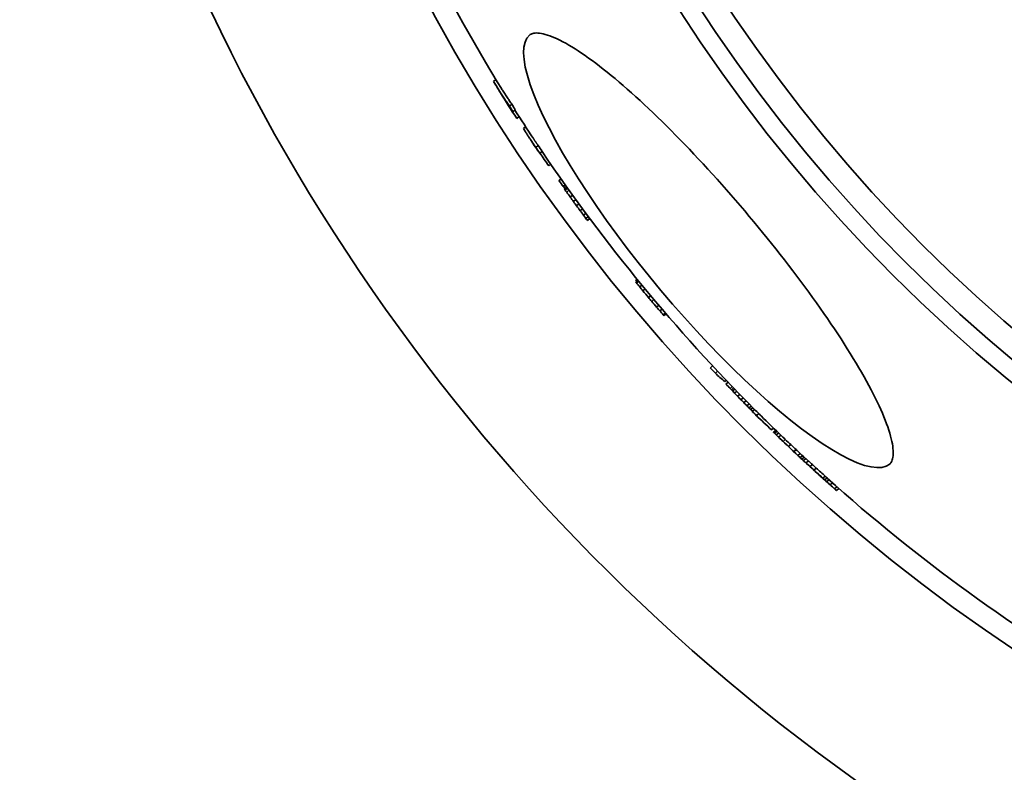
# Model space of a CAD drawing. Units: centimetres. Extents: x 2259 to 5829, y 410 to 5459.
# Drawn here: x 3483 to 3810, y 1251 to 1501 of the extents above; entities that cross this region are included whole.
import ezdxf

# ---------------------------------------------------------------- set-up
doc = ezdxf.new("R2010")
doc.units = ezdxf.units.CM
doc.layers.add('Visible (ISO)', color=7, linetype='Continuous', lineweight=35)

msp = doc.modelspace()

# ---------------------------------------------------------------- linework, layer by layer
at = {"layer": 'Visible (ISO)'}
for p, q in [((3640.33, 1480.76), (3641.1, 1481.41)), ((3645.62, 1472.55), (3646.4, 1473.2)), ((3646.79, 1470.67), (3647.56, 1471.32)), ((3648.04, 1468.48), (3648.79, 1469.11)), ((3650.28, 1465.14), (3650.98, 1465.73)), ((3654.39, 1458.83), (3655.16, 1459.47)), ((3655.68, 1456.89), (3656.45, 1457.53)), ((3658.65, 1452.76), (3659.3, 1453.31)), ((3662.07, 1447.82), (3662.74, 1448.38)), ((3662.08, 1447.87), (3662.72, 1448.41)), ((3663.48, 1445.85), (3664.14, 1446.4)), ((3663.55, 1445.81), (3664.18, 1446.34)), ((3663.89, 1445.1), (3664.62, 1445.72)), ((3663.9, 1445.06), (3664.64, 1445.69)), ((3664.14, 1444.7), (3664.9, 1445.33)), ((3664.62, 1444.01), (3665.39, 1444.65)), ((3665.82, 1442.34), (3666.59, 1442.98)), ((3666.89, 1440.85), (3667.66, 1441.5)), ((3667.91, 1439.46), (3668.68, 1440.1)), ((3669.1, 1437.83), (3669.87, 1438.47)), ((3670.24, 1436.3), (3671, 1436.94)), ((3671.01, 1435.27), (3671.77, 1435.91)), ((3671.49, 1434.66), (3672.23, 1435.29)), ((3671.54, 1434.61), (3672.28, 1435.23)), ((3687.55, 1414.73), (3687.99, 1415.1)), ((3687.58, 1414.17), (3688.27, 1414.75)), ((3687.6, 1414.79), (3687.98, 1415.11)), ((3687.82, 1413.82), (3688.54, 1414.43)), ((3688.87, 1412.52), (3689.6, 1413.13)), ((3689.92, 1411.23), (3690.66, 1411.85)), ((3691.79, 1408.98), (3692.53, 1409.6)), ((3692.86, 1407.71), (3693.6, 1408.33)), ((3694.48, 1405.8), (3695.22, 1406.42)), ((3695.56, 1404.54), (3696.29, 1405.15)), ((3696.66, 1403.29), (3697.37, 1403.89)), ((3696.95, 1402.99), (3697.64, 1403.58)), ((3712.32, 1385.69), (3713.08, 1386.32)), ((3713.99, 1383.9), (3714.75, 1384.53)), ((3717.14, 1381.07), (3717.63, 1381.48)), ((3717.49, 1380.26), (3718.22, 1380.87)), ((3718.88, 1378.8), (3719.61, 1379.42)), ((3719.31, 1378.39), (3720.02, 1378.99)), ((3719.69, 1377.98), (3720.41, 1378.59)), ((3720.35, 1377.27), (3721.09, 1377.89)), ((3721.38, 1376.2), (3722.12, 1376.82)), ((3722.5, 1375.05), (3723.24, 1375.67)), ((3723.42, 1374.1), (3724.17, 1374.73)), ((3724.44, 1373.08), (3725.18, 1373.7)), ((3725.18, 1372.34), (3725.91, 1372.96)), ((3725.72, 1371.81), (3726.45, 1372.43)), ((3726.25, 1371.2), (3727.02, 1371.85)), ((3727.65, 1369.82), (3728.42, 1370.46)), ((3732.67, 1365.11), (3733.3, 1365.64)), ((3733.32, 1364.26), (3734.08, 1364.89)), ((3733.36, 1364.2), (3734.12, 1364.84)), ((3733.65, 1363.91), (3734.42, 1364.56)), ((3734.22, 1363.36), (3734.99, 1364)), ((3734.92, 1362.68), (3735.69, 1363.33)), ((3736.45, 1361.22), (3737.22, 1361.86)), ((3738.24, 1359.51), (3739.01, 1360.16)), ((3740.01, 1357.84), (3740.78, 1358.48)), ((3741.36, 1356.57), (3742.13, 1357.22)), ((3742.16, 1355.83), (3742.93, 1356.48)), ((3742.67, 1355.36), (3743.44, 1356)), ((3743.21, 1354.87), (3743.99, 1355.52)), ((3744.14, 1354.09), (3744.91, 1354.74)), ((3745.49, 1352.87), (3746.26, 1353.52)), ((3746.72, 1351.69), (3747.49, 1352.34)), ((3749.72, 1349.02), (3750.49, 1349.67)), ((3750.18, 1348.5), (3750.22, 1348.53)), ((3750.34, 1348.43), (3751.11, 1349.08)), ((3750.93, 1347.82), (3751.71, 1348.47)), ((3752.07, 1346.81), (3752.84, 1347.46)), ((3753.6, 1345.46), (3754.37, 1346.11)), ((3754.24, 1344.89), (3755.01, 1345.54))]:
    msp.add_line(p, q, dxfattribs=at)
at = {"layer": 'Visible (ISO)', "flags": 128}
for points in [[(3695.89, 1411.33), (3692.09, 1415.93), (3688.36, 1420.59), (3684.73, 1425.27), (3681.22, 1429.95), (3677.83, 1434.62), (3674.58, 1439.26), (3671.49, 1443.84), (3668.56, 1448.36), (3665.81, 1452.79), (3663.25, 1457.1), (3660.9, 1461.3), (3658.75, 1465.34), (3656.84, 1469.22), (3655.15, 1472.91), (3653.7, 1476.4), (3652.51, 1479.67), (3651.56, 1482.7), (3650.88, 1485.48), (3650.46, 1488), (3650.3, 1490.24), (3650.41, 1492.18), (3650.79, 1493.83), (3651.43, 1495.16), (3652.33, 1496.19)], [(3725.23, 1435.96), (3723.73, 1437.74), (3722.22, 1439.52), (3720.7, 1441.29), (3719.17, 1443.05), (3717.64, 1444.8), (3716.1, 1446.54), (3714.56, 1448.26), (3713.02, 1449.97), (3711.48, 1451.67), (3709.94, 1453.34), (3708.41, 1454.99), (3706.87, 1456.62), (3705.35, 1458.24), (3703.82, 1459.83), (3702.3, 1461.4), (3700.78, 1462.95), (3699.27, 1464.48), (3697.76, 1465.98), (3696.27, 1467.46), (3694.78, 1468.91), (3693.31, 1470.33), (3691.84, 1471.72), (3690.4, 1473.07), (3688.97, 1474.4), (3687.55, 1475.69), (3686.14, 1476.96), (3684.75, 1478.19), (3683.38, 1479.39), (3682.02, 1480.55), (3680.68, 1481.68), (3679.35, 1482.78), (3678.05, 1483.83), (3676.77, 1484.85), (3675.52, 1485.83), (3674.29, 1486.77), (3673.08, 1487.67), (3671.89, 1488.53), (3670.73, 1489.35), (3669.59, 1490.13), (3668.48, 1490.87), (3667.39, 1491.57), (3666.33, 1492.23), (3665.3, 1492.84), (3664.31, 1493.41), (3663.34, 1493.94), (3662.4, 1494.42), (3661.5, 1494.86), (3660.64, 1495.25), (3659.8, 1495.6), (3659.01, 1495.9), (3658.25, 1496.15), (3657.53, 1496.37), (3656.84, 1496.54), (3656.21, 1496.68), (3655.61, 1496.77), (3655.06, 1496.83), (3654.56, 1496.84), (3654.11, 1496.83), (3653.71, 1496.78), (3653.36, 1496.7), (3653.05, 1496.61), (3652.78, 1496.49), (3652.54, 1496.35), (3652.33, 1496.19)], [(3640.33, 1480.76), (3640.54, 1480.41), (3640.75, 1480.06), (3640.96, 1479.72), (3641.18, 1479.37), (3641.39, 1479.02), (3641.6, 1478.68), (3641.82, 1478.34), (3642.04, 1477.99), (3642.25, 1477.65), (3642.47, 1477.3), (3642.69, 1476.96), (3642.91, 1476.62), (3643.13, 1476.28), (3643.35, 1475.94), (3643.58, 1475.6), (3643.8, 1475.26), (3644.03, 1474.92), (3644.25, 1474.58), (3644.48, 1474.24), (3644.71, 1473.9), (3644.94, 1473.56), (3645.16, 1473.23), (3645.39, 1472.89), (3645.63, 1472.55)], [(3646.4, 1473.2), (3646.19, 1473.51), (3645.98, 1473.81), (3645.77, 1474.12), (3645.57, 1474.42), (3645.36, 1474.73), (3645.15, 1475.03), (3644.95, 1475.34), (3644.75, 1475.65), (3644.54, 1475.96), (3644.34, 1476.26), (3644.14, 1476.57), (3643.94, 1476.88), (3643.74, 1477.19), (3643.54, 1477.5), (3643.34, 1477.81), (3643.14, 1478.12), (3642.94, 1478.43), (3642.75, 1478.74), (3642.55, 1479.05), (3642.36, 1479.36), (3642.16, 1479.68), (3641.97, 1479.99), (3641.78, 1480.3), (3641.59, 1480.62)], [(3646.79, 1470.67), (3646.59, 1470.95), (3646.4, 1471.24), (3646.21, 1471.52), (3646.02, 1471.8), (3645.83, 1472.08), (3645.64, 1472.36), (3645.45, 1472.65), (3645.26, 1472.93), (3645.07, 1473.21), (3644.88, 1473.5), (3644.7, 1473.78), (3644.51, 1474.06), (3644.32, 1474.35), (3644.14, 1474.63), (3643.95, 1474.92), (3643.77, 1475.21), (3643.59, 1475.49), (3643.4, 1475.78), (3643.22, 1476.06), (3643.04, 1476.35), (3642.86, 1476.64), (3642.68, 1476.93), (3642.5, 1477.22), (3642.32, 1477.5)], [(3650.28, 1465.14), (3650.44, 1464.87), (3650.6, 1464.6), (3650.77, 1464.33), (3650.93, 1464.07), (3651.1, 1463.8), (3651.26, 1463.53), (3651.43, 1463.27), (3651.6, 1463), (3651.76, 1462.73), (3651.93, 1462.47), (3652.1, 1462.2), (3652.27, 1461.94), (3652.45, 1461.68), (3652.62, 1461.42), (3652.79, 1461.15), (3652.97, 1460.89), (3653.14, 1460.63), (3653.32, 1460.37), (3653.49, 1460.11), (3653.67, 1459.86), (3653.85, 1459.6), (3654.03, 1459.34), (3654.21, 1459.08), (3654.39, 1458.83)], [(3655.16, 1459.47), (3655.09, 1459.57), (3655.02, 1459.67), (3654.95, 1459.77), (3654.88, 1459.87), (3654.81, 1459.97), (3654.74, 1460.07), (3654.67, 1460.17), (3654.61, 1460.26), (3654.54, 1460.36), (3654.47, 1460.46), (3654.4, 1460.56), (3654.33, 1460.66), (3654.26, 1460.76), (3654.2, 1460.86), (3654.13, 1460.96), (3654.06, 1461.06), (3653.99, 1461.16), (3653.93, 1461.26), (3653.86, 1461.36), (3653.79, 1461.46), (3653.72, 1461.56), (3653.66, 1461.66), (3653.59, 1461.76), (3653.52, 1461.86)], [(3771.89, 1353.7), (3772.08, 1353.89), (3772.27, 1354.13), (3772.43, 1354.4), (3772.58, 1354.72), (3772.72, 1355.08), (3772.83, 1355.49), (3772.92, 1355.94), (3772.98, 1356.44), (3773.02, 1356.98), (3773.03, 1357.57), (3773.01, 1358.21), (3772.96, 1358.89), (3772.88, 1359.62), (3772.76, 1360.39), (3772.6, 1361.22), (3772.4, 1362.09), (3772.16, 1363.01), (3771.89, 1363.98), (3771.57, 1364.98), (3771.22, 1366.03), (3770.83, 1367.11), (3770.4, 1368.23), (3769.94, 1369.39), (3769.44, 1370.58), (3768.9, 1371.8), (3768.33, 1373.06), (3767.72, 1374.35), (3767.08, 1375.66), (3766.4, 1377.01), (3765.69, 1378.39), (3764.94, 1379.79), (3764.16, 1381.23), (3763.35, 1382.69), (3762.5, 1384.18), (3761.62, 1385.7), (3760.71, 1387.24), (3759.77, 1388.8), (3758.8, 1390.38), (3757.8, 1391.99), (3756.77, 1393.61), (3755.71, 1395.24), (3754.63, 1396.9), (3753.51, 1398.58), (3752.37, 1400.28), (3751.2, 1401.99), (3750.01, 1403.72), (3748.79, 1405.46), (3747.55, 1407.22), (3746.29, 1408.98), (3745.01, 1410.75), (3743.7, 1412.53), (3742.38, 1414.31), (3741.04, 1416.1), (3739.68, 1417.9), (3738.3, 1419.7), (3736.9, 1421.51), (3735.49, 1423.32), (3734.06, 1425.14), (3732.61, 1426.95), (3731.16, 1428.76), (3729.69, 1430.57), (3728.21, 1432.37), (3726.73, 1434.17), (3725.23, 1435.96)], [(3771.89, 1353.7), (3770.72, 1352.99), (3769.3, 1352.6), (3767.61, 1352.51), (3765.68, 1352.74), (3763.5, 1353.28), (3761.09, 1354.14), (3758.47, 1355.29), (3755.65, 1356.75), (3752.64, 1358.49), (3749.45, 1360.52), (3746.11, 1362.83), (3742.62, 1365.39), (3739.01, 1368.2), (3735.29, 1371.25), (3731.48, 1374.52), (3727.6, 1377.99), (3723.66, 1381.66), (3719.68, 1385.5), (3715.68, 1389.51), (3711.67, 1393.66), (3707.67, 1397.93), (3703.69, 1402.32), (3699.75, 1406.8), (3695.89, 1411.33)]]:
    msp.add_lwpolyline(points, dxfattribs=at)
at = {"layer": 'Visible (ISO)'}
for radius in [524.04, 518, 510, 410]:
    msp.add_circle((4143.5, 1786.93), radius, dxfattribs=at)
for radius, start, end in [(660.5, 6.95677, 353.04323), (401, 130.0408, 229.9592), (595, 187.72704, 352.27296), (595, 187.72704, 352.27296), (588, 187.8196, 211.39492), (589, 211.40964, 211.69065), (588, 212.47354, 213.56129), (589, 213.57226, 213.83608), (588, 214.07089, 224.9034), (589, 224.97024, 225.18672), (588, 225.19556, 226.15197), (589, 226.14148, 226.96082), (588, 226.97272, 227.19759), (589, 227.86867, 228.10512), (588, 228.13323, 251.6333)]:
    msp.add_arc((4143.5, 1786.93), radius, start, end, dxfattribs=at)
for centre, major_axis, ratio, start_param, end_param in [((4149.24, 1814.93), (-467.36, -392.16), 0.874906, 6.157891, 6.176631), ((4153.95, 1809.26), (-467.99, -392.69), 0.874906, 6.154088, 6.158213), ((4153.94, 1809.26), (-467.21, -392.04), 0.874906, 6.153869, 6.158001), ((4180.74, 1887.35), (-520.32, -436.6), 0.374014, 6.242814, 6.252676), ((4150.14, 1799.63), (-461.19, -386.99), 0.927423, 6.179851, 6.184025), ((4150.14, 1799.63), (-460.42, -386.34), 0.927423, 6.179676, 6.183857), ((4146.56, 1803.94), (-460.71, -386.59), 0.927423, 6.194015, 6.203132), ((4197.19, 1896.46), (-535.05, -448.96), 0.019651, 6.259658, 6.262168), ((4144.64, 1795.24), (-455.6, -382.29), 0.966461, 6.206468, 6.210684), ((4197.94, 1895.12), (-534.92, -448.85), 0.055735, 0.015752, 0.017675), ((4179.38, 1869.92), (-511.64, -429.32), 0.492666, 6.262885, 6.265192), ((4199.25, 1894.1), (-535.29, -449.16), 0.019651, 6.2705, 6.273008), ((4195.77, 1884.74), (-528.83, -443.74), 0.256812, 6.25456, 6.257027), ((4185.84, 1864.44), (-513.3, -430.71), 0.479243, 6.240192, 6.242809), ((4157.05, 1810.36), (-470.45, -394.75), 0.859655, 6.215154, 6.219042), ((4145.84, 1790.64), (-454.37, -381.26), 0.977528, 6.211133, 6.214296), ((4143.5, 1786.94), (-451.21, -378.61), 0.999953, 6.213116, 6.216044), ((4146.68, 1792.83), (-455.91, -382.55), 0.966461, 6.218728, 6.222235), ((4153.63, 1804.65), (-465.68, -390.75), 0.895516, 6.227225, 6.230728), ((4179.36, 1845.83), (-500.71, -420.14), 0.611091, 6.249273, 6.252487), ((4196.3, 1871.01), (-522.88, -438.75), 0.365066, 6.267718, 6.270812), ((4207.13, 1884.42), (-535.8, -449.59), 0.055739, 0.005892, 0.007812), ((4224.21, 1864.96), (-536.95, -450.55), 0.002778, 6.245294, 6.248331), ((4183.54, 1810.42), (-486.17, -407.95), 0.740792, 6.249774, 6.250738), ((4220.61, 1857.39), (-531.13, -445.67), 0.240468, 6.264595, 6.267123), ((4184, 1819.54), (-491.03, -412.02), 0.701607, 6.265072, 6.268789), ((4159.89, 1798.36), (-466.43, -391.38), 0.891865, 6.269938, 6.273012), ((4145.44, 1787.56), (-452.63, -379.8), 0.989921, 6.275472, 6.28046), ((4143.49, 1786.94), (-451.16, -378.6), 0.999996, 6.281748, 6.284577), ((4145.02, 1789.39), (-453.28, -380.35), 0.985351, 0.002986, 0.007272), ((4157.9, 1801.44), (-466.78, -391.68), 0.889338, 0.009587, 0.012658), ((4183.01, 1821.69), (-491.5, -412.42), 0.697638, 0.013931, 0.017644), ((4226.31, 1851.11), (-531.39, -445.89), 0.235074, 0.015895, 0.018422), ((4147.78, 1788.27), (-454.32, -381.22), 0.977799, 0.049136, 0.053357), ((4244.17, 1831.76), (-531.72, -446.17), 0.209546, 0.015763, 0.044591), ((4151.87, 1788.25), (-456.57, -383.11), 0.960902, 0.058225, 0.061727), ((4243.23, 1826.13), (-528.2, -443.21), 0.276889, 0.02949, 0.032577), ((4228.88, 1814.31), (-513.78, -431.11), 0.474429, 0.020065, 0.021841), ((4207.53, 1806.06), (-497.36, -417.34), 0.63845, 0.034636, 0.036967), ((4170.55, 1793.54), (-469.89, -394.29), 0.862537, 0.055775, 0.058584), ((4151.86, 1788.24), (-456.56, -383.1), 0.960902, 0.06803, 0.070833), ((4143.55, 1787.19), (-451.36, -378.72), 0.998869, 0.076683, 0.078931), ((4151.98, 1791.15), (-458.22, -384.49), 0.950112, 0.077504, 0.08004), ((4166.4, 1796.29), (-469.07, -393.6), 0.870113, 0.075357, 0.077308), ((4216.68, 1811.52), (-505.46, -424.13), 0.561369, 0.055374, 0.057412), ((4230.47, 1815.12), (-515.12, -432.23), 0.456398, 0.049356, 0.052004), ((4154.84, 1790.64), (-459.55, -385.61), 0.939848, 0.081348, 0.084833), ((4245.54, 1814.98), (-523.43, -439.21), 0.341593, 0.026397, 0.029698), ((4154.83, 1790.63), (-458.78, -384.96), 0.939848, 0.081487, 0.084978), ((4246.74, 1813.49), (-522.5, -438.43), 0.341593, 0.026634, 0.03105), ((4246.75, 1813.49), (-523.28, -439.08), 0.341593, 0.026587, 0.055892), ((4267.46, 1812.31), (-534.07, -448.14), 0.03305, 6.278492, 6.281211), ((4251, 1807.91), (-522.49, -438.42), 0.345384, 0.030429, 0.032176), ((4229.82, 1803.3), (-508.17, -426.41), 0.523383, 0.050881, 0.053163), ((4196.34, 1796.63), (-485.9, -407.72), 0.731456, 0.075205, 0.077293), ((4177.82, 1793.14), (-473.69, -397.47), 0.830485, 0.087843, 0.091961), ((4177.82, 1793.13), (-472.92, -396.83), 0.830485, 0.089277, 0.092118), ((4150.09, 1788.21), (-455.57, -382.27), 0.968009, 0.106532, 0.110821), ((4150.09, 1788.21), (-454.81, -381.63), 0.968009, 0.106713, 0.11101), ((4145.34, 1787.06), (-451.52, -378.87), 0.991879, 0.112847, 0.11702), ((4145.34, 1787.06), (-452.29, -379.52), 0.991879, 0.112654, 0.116819), ((4171.16, 1790.26), (-468.36, -393), 0.87022, 0.101894, 0.105366), ((4171.15, 1790.26), (-467.59, -392.36), 0.87022, 0.102069, 0.105548), ((4219.21, 1796.38), (-497.59, -417.53), 0.614924, 0.074559, 0.075064), ((4219.22, 1796.38), (-498.36, -418.18), 0.614924, 0.074431, 0.077133), ((4249.12, 1800.02), (-516.92, -433.75), 0.409789, 0.052081, 0.054607), ((4163.64, 1787.68), (-462.71, -388.26), 0.912181, 0.110192, 0.111875), ((4170.79, 1791.52), (-468.89, -393.44), 0.866713, 0.112676, 0.118159), ((4239.73, 1795.76), (-509.27, -427.32), 0.498807, 0.056075, 0.058639), ((4171.26, 1790.94), (-468.82, -393.38), 0.866713, 0.112894, 0.118377), ((4170.78, 1791.51), (-468.11, -392.79), 0.866713, 0.112868, 0.115132), ((4169.81, 1792.64), (-468.99, -393.53), 0.866713, 0.117725, 0.121152), ((4241.52, 1793.66), (-508.99, -427.1), 0.498807, 0.051374, 0.056505), ((4169.81, 1792.63), (-468.21, -392.88), 0.866713, 0.117925, 0.121358), ((4242.59, 1792.32), (-508.01, -426.27), 0.498807, 0.051735, 0.056876), ((4242.6, 1792.32), (-508.78, -426.92), 0.498807, 0.051642, 0.056775), ((4241.36, 1793.53), (-508.84, -426.96), 0.498807, 0.059071, 0.068828), ((4170.73, 1791.45), (-468.82, -393.39), 0.866713, 0.121587, 0.129135), ((4242.45, 1792.19), (-508.63, -426.79), 0.498807, 0.059342, 0.070903), ((4171.2, 1790.88), (-468.75, -393.33), 0.866713, 0.121806, 0.129356), ((4170.72, 1791.45), (-468.05, -392.74), 0.866713, 0.121794, 0.129355), ((4244.93, 1789.32), (-508.25, -426.47), 0.498807, 0.057373, 0.059943), ((4199.16, 1789.64), (-483.38, -405.6), 0.743109, 0.105421, 0.107561), ((4244.92, 1789.32), (-507.47, -425.82), 0.498807, 0.057475, 0.060049), ((4144.12, 1786.99), (-451.58, -378.92), 0.997149, 0.142853, 0.145445), ((4155.41, 1787.07), (-457.83, -384.16), 0.949003, 0.137963, 0.141556), ((4244.24, 1789.62), (-508.07, -426.32), 0.498807, 0.075262, 0.077836)]:
    msp.add_ellipse(centre, major_axis=major_axis, ratio=ratio, start_param=start_param, end_param=end_param, dxfattribs=at)

doc.saveas('drawing.dxf')
